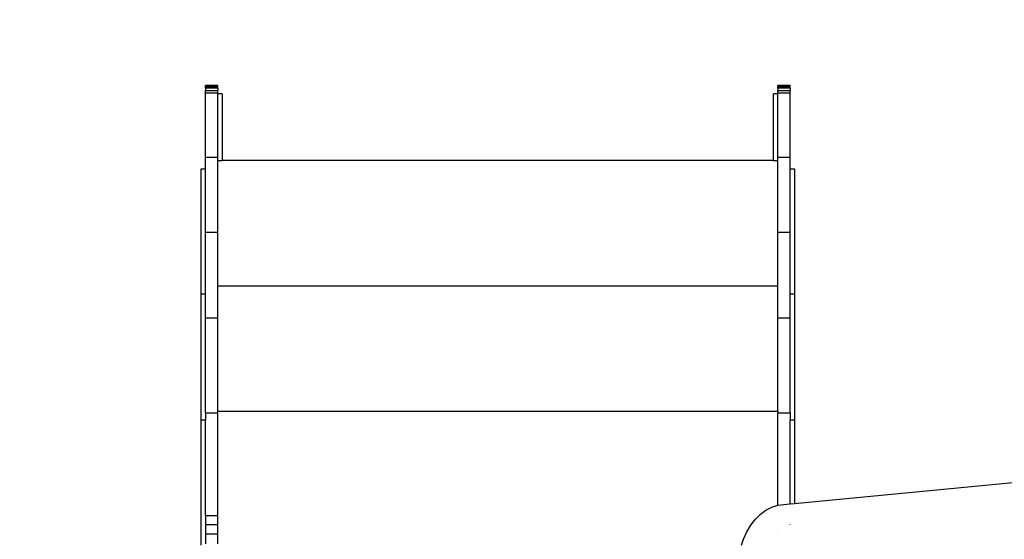
# Model space of a CAD drawing. Units: millimetres. Extents: x 21801 to 28795, y -7629 to 235.
# Drawn here: x 25283 to 26461, y -3159 to -2538 of the extents above; entities that cross this region are included whole.
import ezdxf

# ---------------------------------------------------------------- set-up
doc = ezdxf.new("R2010")
doc.units = ezdxf.units.MM
doc.layers.add('Strefa bezpieczna', color=8, linetype='Continuous')
doc.dimstyles.get("Standard").update_dxf_attribs({"dimtxt": 180, "dimasz": 200, "dimexe": 0.18, "dimexo": 0.0625, "dimgap": 200, "dimtad": 0, "dimtih": 1, "dimtoh": 1, "dimlfac": 0.001, "dimzin": 0, "dimdsep": 46, "dimtxsty": 'Standard', "dimcen": 0.09, "dimse1": 1, "dimse2": 1, "dimadec": 0, "dimazin": 0, "dimtfac": 1, "dimtdec": 4, "dimtofl": 0, "dimtmove": 0, "dimatfit": 3, "dimfxl": 1, "dimtolj": 1, "dimtzin": 0, "dimarcsym": 0})

# ---------------------------------------------------------------- blocks, each defined once
blk = doc.blocks.new('*D103')
at = {"layer": 'Defpoints', "color": 0}
for p in [(27294.2, -427.7), (25353.1, -3601.7), (27294.2, -3598.6)]:
    blk.add_point(p, dxfattribs=at)
at = {"layer": 'Strefa bezpieczna', "color": 0, "lineweight": -2}
for p, q in [((25553.1, -427.7), (25907.1, -427.7)), ((27094.2, -427.7), (26787.1, -427.7))]:
    blk.add_line(p, q, dxfattribs=at)
at = {"layer": 'Strefa bezpieczna', "color": 0}
for points in [[(25553.1, -394.3), (25553.1, -461), (25353.1, -427.7)], [(27094.2, -461), (27094.2, -394.3), (27294.2, -427.7)]]:
    blk.add_solid(points, dxfattribs=at)
at = {"layer": 'Strefa bezpieczna', "color": 0, "insert": (26347.1, -427.7), "char_height": 180, "attachment_point": 5}
blk.add_mtext('\\A1;1.94', dxfattribs=at)
blk = doc.blocks.new('*D104')
at = {"layer": 'Defpoints', "color": 0}
for p in [(24705.9, -1108.5), (22039.3, -7629.1), (26341.4, -7629.1)]:
    blk.add_point(p, dxfattribs=at)
at = {"layer": 'Strefa bezpieczna', "color": 0, "lineweight": -2}
for p, q in [((22039.3, -1308.5), (22039.3, -4078.8)), ((22039.3, -7429.1), (22039.3, -4658.8))]:
    blk.add_line(p, q, dxfattribs=at)
at = {"layer": 'Strefa bezpieczna', "color": 0}
for points in [[(22072.6, -1308.5), (22005.9, -1308.5), (22039.3, -1108.5)], [(22005.9, -7429.1), (22072.6, -7429.1), (22039.3, -7629.1)]]:
    blk.add_solid(points, dxfattribs=at)
at = {"layer": 'Strefa bezpieczna', "color": 0, "insert": (22039.3, -4368.8), "char_height": 180, "attachment_point": 5}
blk.add_mtext('\\A1;6.52', dxfattribs=at)
blk = doc.blocks.new('*D105')
at = {"layer": 'Defpoints', "color": 0}
for p in [(26205.3, -2616.2), (23235.9, -5665.3), (26441.4, -5665.3)]:
    blk.add_point(p, dxfattribs=at)
at = {"layer": 'Strefa bezpieczna', "color": 0, "lineweight": -2}
for p, q in [((23235.9, -2816.2), (23235.9, -3794.2)), ((23235.9, -5465.3), (23235.9, -4374.2))]:
    blk.add_line(p, q, dxfattribs=at)
at = {"layer": 'Strefa bezpieczna', "color": 0}
for points in [[(23269.2, -2816.2), (23202.6, -2816.2), (23235.9, -2616.2)], [(23202.6, -5465.3), (23269.2, -5465.3), (23235.9, -5665.3)]]:
    blk.add_solid(points, dxfattribs=at)
at = {"layer": 'Strefa bezpieczna', "color": 0, "insert": (23235.9, -4084.2), "char_height": 180, "attachment_point": 5}
blk.add_mtext('\\A1;3.05', dxfattribs=at)

msp = doc.modelspace()

# ---------------------------------------------------------------- linework, layer by layer
for p, q in [((25505.348, -2616.193), (25505.348, -2616.44)), ((25520.348, -2616.193), (25505.348, -2616.193)), ((25505.348, -2616.44), (25520.348, -2616.44)), ((25505.348, -2616.574), (25505.348, -2616.44)), ((25505.348, -2616.574), (25520.348, -2616.574)), ((25505.348, -2617.712), (25505.348, -2616.574)), ((25505.348, -2617.712), (25520.348, -2617.712)), ((25505.348, -2619.596), (25505.348, -2617.712)), ((25520.348, -2619.596), (25505.348, -2619.596)), ((25505.348, -2619.596), (25505.348, -2622.209)), ((25505.348, -2622.209), (25520.348, -2622.209)), ((25505.348, -2625.526), (25505.348, -2622.209)), ((25520.348, -2625.526), (25505.348, -2625.526)), ((25505.348, -2702.197), (25505.348, -2625.526)), ((25520.348, -2616.44), (25520.348, -2616.193)), ((25520.348, -2616.574), (25520.348, -2616.44)), ((25520.348, -2617.712), (25520.348, -2616.574)), ((25520.348, -2619.596), (25520.348, -2617.712)), ((25520.348, -2619.596), (25520.348, -2622.209)), ((25520.348, -2625.526), (25520.348, -2622.209)), ((25520.348, -2625.526), (25520.348, -2626.193)), ((25525.348, -2626.193), (25520.348, -2626.193)), ((25520.348, -2702.197), (25520.348, -2626.193)), ((25525.348, -2626.193), (25525.348, -2706.193)), ((26190.348, -2626.193), (26185.348, -2626.193)), ((26185.348, -2706.193), (26185.348, -2626.193)), ((26190.348, -2616.193), (26190.348, -2616.44)), ((26205.348, -2616.193), (26190.348, -2616.193)), ((26190.348, -2616.44), (26205.348, -2616.44)), ((26190.348, -2616.574), (26190.348, -2616.44)), ((26190.348, -2616.574), (26205.348, -2616.574)), ((26190.348, -2617.712), (26190.348, -2616.574)), ((26190.348, -2617.712), (26205.348, -2617.712)), ((26190.348, -2619.596), (26190.348, -2617.712)), ((26205.348, -2619.596), (26190.348, -2619.596)), ((26190.348, -2619.596), (26190.348, -2622.209)), ((26190.348, -2622.209), (26205.348, -2622.209)), ((26190.348, -2625.526), (26190.348, -2622.209)), ((26205.348, -2625.526), (26190.348, -2625.526)), ((26190.348, -2625.526), (26190.348, -2626.193)), ((26190.348, -2702.197), (26190.348, -2626.193)), ((26205.348, -2616.44), (26205.348, -2616.193)), ((26205.348, -2616.574), (26205.348, -2616.44)), ((26205.348, -2617.712), (26205.348, -2616.574)), ((26205.348, -2619.596), (26205.348, -2617.712)), ((26205.348, -2619.596), (26205.348, -2622.209)), ((26205.348, -2625.526), (26205.348, -2622.209)), ((26205.348, -2702.197), (26205.348, -2625.526)), ((25505.348, -2702.197), (25520.348, -2702.197)), ((25505.348, -2716.193), (25505.348, -2702.197)), ((25520.348, -2706.193), (25520.348, -2702.197)), ((25520.348, -2706.193), (25525.348, -2706.193)), ((25520.348, -2792.236), (25520.348, -2706.193)), ((26185.348, -2706.193), (25525.348, -2706.193)), ((26185.348, -2706.193), (26190.348, -2706.193)), ((26190.348, -2702.197), (26205.348, -2702.197)), ((26190.348, -2706.193), (26190.348, -2702.197)), ((26190.348, -2792.236), (26190.348, -2706.193)), ((26205.348, -2716.193), (26205.348, -2702.197)), ((25500.348, -2716.193), (25505.348, -2716.193)), ((25500.348, -2866.193), (25500.348, -2716.193)), ((25505.348, -2792.236), (25505.348, -2716.193)), ((26205.348, -2716.193), (26210.348, -2716.193)), ((26205.348, -2792.236), (26205.348, -2716.193)), ((26210.348, -2716.193), (26210.348, -2866.193)), ((25520.348, -2792.236), (25505.348, -2792.236)), ((25505.348, -2866.193), (25505.348, -2792.236)), ((25520.348, -2856.193), (25520.348, -2792.236)), ((26205.348, -2792.236), (26190.348, -2792.236)), ((26190.348, -2856.193), (26190.348, -2792.236)), ((26205.348, -2866.193), (26205.348, -2792.236)), ((25520.348, -2856.193), (26190.348, -2856.193)), ((25520.348, -2894.578), (25520.348, -2856.193)), ((26190.348, -2894.578), (26190.348, -2856.193)), ((25505.348, -2866.193), (25500.348, -2866.193)), ((25500.348, -3016.193), (25500.348, -2866.193)), ((25505.348, -2894.578), (25505.348, -2866.193)), ((26210.348, -2866.193), (26205.348, -2866.193)), ((26205.348, -2894.578), (26205.348, -2866.193)), ((26210.348, -2866.193), (26210.348, -3016.193)), ((25520.348, -2894.578), (25505.348, -2894.578)), ((25505.348, -3008.011), (25505.348, -2894.578)), ((25520.348, -3006.193), (25520.348, -2894.578)), ((26205.348, -2894.578), (26190.348, -2894.578)), ((26190.348, -3006.193), (26190.348, -2894.578)), ((26205.348, -3008.011), (26205.348, -2894.578)), ((25500.348, -3016.193), (25505.348, -3016.193)), ((25500.348, -3166.193), (25500.348, -3016.193)), ((25505.348, -3008.011), (25520.348, -3008.011)), ((25505.348, -3008.011), (25505.348, -3016.193)), ((25505.348, -3131.193), (25505.348, -3016.193)), ((25520.348, -3006.193), (26190.348, -3006.193)), ((25520.348, -3008.011), (25520.348, -3006.193)), ((25520.348, -3131.193), (25520.348, -3008.011)), ((26190.348, -3006.193), (26190.348, -3008.011)), ((26190.348, -3008.011), (26205.348, -3008.011)), ((26190.348, -3118.522), (26190.348, -3008.011)), ((26205.348, -3008.011), (26205.348, -3016.193)), ((26205.348, -3016.193), (26210.348, -3016.193)), ((26205.348, -3116.879), (26205.348, -3016.193)), ((26210.348, -3016.193), (26210.348, -3116.391)), ((26210.348, -3116.391), (26589.848, -3080.305)), ((26176.152, -3124.408), (26183.085, -3120.815)), ((26183.085, -3120.815), (26190.289, -3118.529)), ((26190.289, -3118.529), (26190.348, -3118.522)), ((26190.348, -3118.522), (26197.643, -3117.59)), ((26197.643, -3117.59), (26205.348, -3116.879)), ((26205.348, -3116.879), (26210.348, -3116.391)), ((25520.348, -3131.193), (25505.348, -3131.193)), ((25505.348, -3131.193), (25505.348, -3142.068)), ((25520.348, -3142.068), (25520.348, -3131.193)), ((26163.568, -3135.252), (26169.609, -3129.248)), ((26169.609, -3129.248), (26176.152, -3124.408)), ((25520.348, -3142.068), (25505.348, -3142.068)), ((25505.348, -3142.068), (25505.348, -3153.356)), ((25520.348, -3153.356), (25520.348, -3142.068)), ((26153.391, -3150.324), (26158.131, -3142.317)), ((26158.131, -3142.317), (26163.568, -3135.252)), ((26205.348, -3141.843), (26205.348, -3141.799)), ((25505.348, -3153.356), (25505.348, -3164.959)), ((25520.348, -3153.356), (25505.348, -3153.356)), ((25520.348, -3164.959), (25520.348, -3153.356)), ((26149.429, -3159.136), (26153.391, -3150.324)), ((26190.348, -3149.886), (26190.348, -3149.922)), ((26147.046, -3166.374), (26149.429, -3159.136))]:
    msp.add_line(p, q)

# ---------------------------------------------------------------- dimensions: what is measured, and where the dimension line sits
at = {"layer": 'Strefa bezpieczna'}
dim = msp.add_linear_dim(base=(27294.21, -427.654), p1=(25353.105, -3601.673), p2=(27294.21, -3598.632), dimstyle='Standard', dxfattribs=at)
dim.commit()
dim.dimension.update_dxf_attribs({"geometry": '*D103', "text_midpoint": (26347.14, -427.654), "dimtype": 160})
for base, p1, p2, picture, middle in [((22039.264, -7629.137), (24705.86, -1108.482), (26341.377, -7629.137), '*D104', (22039.264, -4368.81)), ((23235.894, -5665.285), (26205.348, -2616.193), (26441.36, -5665.285), '*D105', (23235.894, -4084.19))]:
    dim = msp.add_linear_dim(base=base, p1=p1, p2=p2, angle=90, dimstyle='Standard', dxfattribs=at)
    dim.commit()
    dim.dimension.update_dxf_attribs({"geometry": picture, "text_midpoint": middle, "dimtype": 160})

doc.saveas('drawing.dxf')
